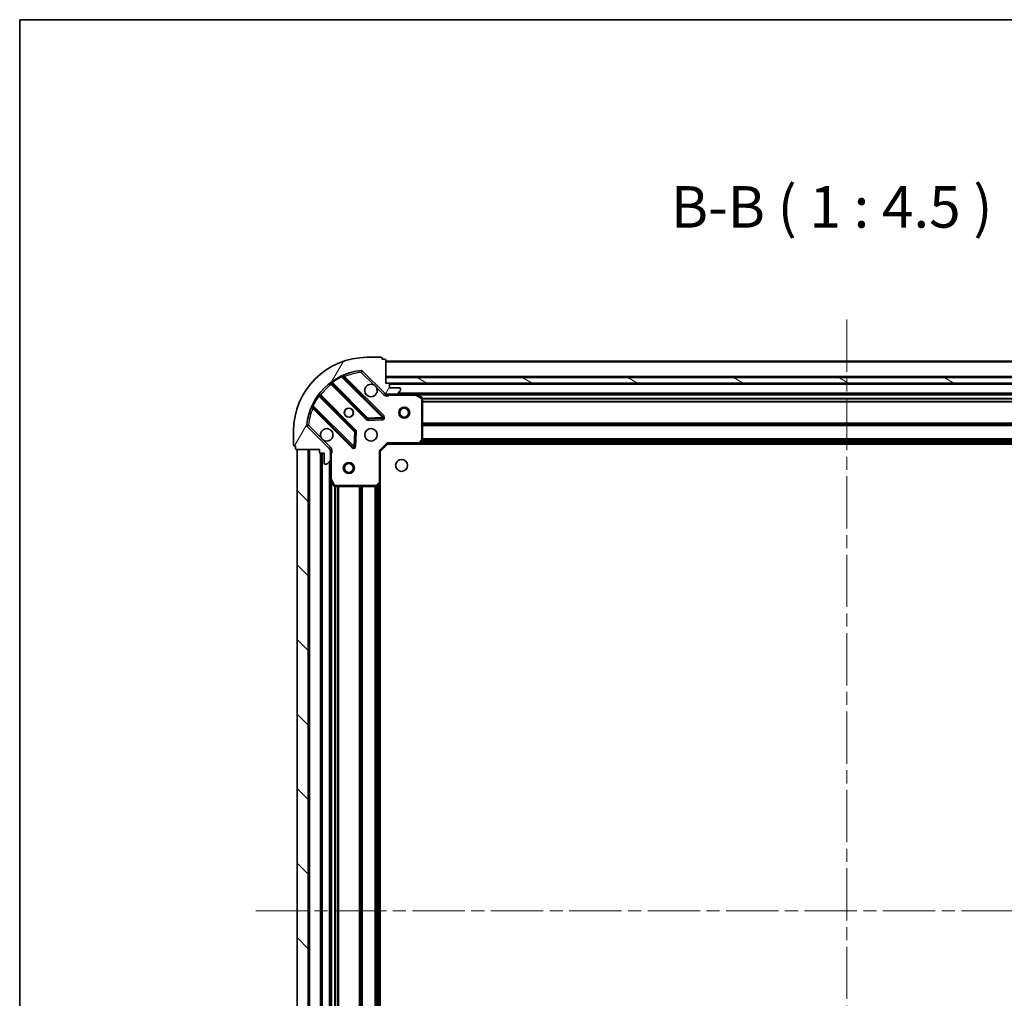
# Model space of a CAD drawing. Units: millimetres. Extents: x 0 to 7880, y 0 to 1264.
# Drawn here: x 988 to 1254, y 999 to 1264 of the extents above; entities that cross this region are included whole.
import ezdxf

# ---------------------------------------------------------------- set-up
doc = ezdxf.new("R2010")
doc.units = ezdxf.units.MM
doc.header["$LTSCALE"] = 2.5
doc.linetypes.add('CHAIN', pattern=[0.35429999999999995, 0.2362, -0.0295, 0.0591, -0.0295])
for name, color, linetype, lineweight in [('Border (ISO)', 7, 'Continuous', 35), ('Centerline (ISO)', 131, 'Continuous', 18), ('Hatch (ISO)', 1, 'Continuous', 18), ('Symbol (ISO)', 7, 'Continuous', 18), ('Visible (ISO)', 7, 'Continuous', 35), ('Visible Narrow (ISO)', 7, 'Continuous', 25)]:
    doc.layers.add(name, color=color, linetype=linetype, lineweight=lineweight)
doc.styles.add('Note Text (TK)', font='MS PGothic.ttf')

# ---------------------------------------------------------------- blocks, each defined once
blk = doc.blocks.new('図面枠 tk図枠')
at = {"layer": 'Border (ISO)'}
for q in [(405.4999999999999, 289), (14.50000000000001, 8.000000000000007)]:
    blk.add_line((14.49999999999999, 289), q, dxfattribs=at)

msp = doc.modelspace()

# ---------------------------------------------------------------- hatches: boundary and pattern name
at = {"layer": 'Hatch (ISO)'}
h = msp.add_hatch(dxfattribs=at)
h.set_pattern_fill('ANSI31', color=256, scale=114.3, angle=14.99997778074499, style=0)
h.set_pattern_definition([(59.999977780745, (922.25, -36.00000000000003), (-12.37333518622901, 7.143754798369492), [])])
edge = h.paths.add_edge_path()
edge.add_line((1068.709107126672, 1147.982964870269), (1068.709107126672, 1147.282964870269))
edge.add_ellipse((1069.009107126672, 1147.282964870269), major_axis=(-3.3e-15, -0.2999999999999958), ratio=1, start_angle=270.0000000000006, end_angle=360.000000000004)
edge.add_line((1069.009107126672, 1146.982964870269), (1070.009107126672, 1146.982964870269))
edge.add_line((1070.009107126672, 1146.982964870269), (1070.009107126672, 1144.282964870269))
edge.add_ellipse((1070.309107126672, 1144.282964870269), major_axis=(2.2e-15, -0.3000000000000013), ratio=1, start_angle=269.9999999999996, end_angle=359.9999999999996)
edge.add_line((1070.309107126672, 1143.982964870269), (1070.502000345486, 1143.982964870269))
edge.add_ellipse((1070.502000345486, 1144.482964870269), major_axis=(0.4999999999999983, 0), ratio=1, start_angle=270, end_angle=314.9999999999971)
edge.add_line((1070.855553736079, 1144.129411479676), (1071.562660517265, 1144.836518260862))
edge.add_ellipse((1071.209107126672, 1145.190071651455), major_axis=(0.3535533905932309, 0.3535533905932953), ratio=1, start_angle=269.9999999999991, end_angle=314.9999999999948)
edge.add_line((1071.709107126672, 1145.190071651455), (1071.709107126672, 1147.568751307896))
edge.add_ellipse((1070.709107126672, 1147.568751307896), major_axis=(1.1e-15, 1), ratio=1, start_angle=270.0000000000011, end_angle=315.0000000000001)
edge.add_line((1071.416213907859, 1148.275858089082), (1065.438229128496, 1154.253842868445))
edge.add_ellipse((1065.791782519089, 1154.607396259039), major_axis=(-0.3535533905933092, 0.3535533905932353), ratio=1, start_angle=39.172893488876525, end_angle=89.99999999999977, ccw=False)
edge.add_ellipse((1081.709107126672, 1152.982964870269), major_axis=(1.675194869668967, 16.41474100157035), ratio=1, start_angle=11.65421302223848, end_angle=90.00000000000011, ccw=False)
edge.add_ellipse((1080.084675737902, 1168.900289477852), major_axis=(0.4974163939869648, 0.0507634808990754), ratio=1, start_angle=39.17289348887448, end_angle=90.00000000000028, ccw=False)
edge.add_line((1080.438229128495, 1169.253842868446), (1086.416213907859, 1163.275858089082))
edge.add_ellipse((1087.123320689045, 1163.982964870269), major_axis=(0.7071067811865551, -0.7071067811865529), ratio=1, start_angle=270.0000000000006, end_angle=314.9999999999999)
edge.add_line((1087.123320689045, 1162.982964870269), (1089.502000345486, 1162.982964870269))
edge.add_ellipse((1089.502000345486, 1163.482964870269), major_axis=(0.4999999999999849, -6.7e-15), ratio=1, start_angle=270.0000000000007, end_angle=314.9999999999964)
edge.add_line((1089.855553736079, 1163.129411479675), (1090.562660517266, 1163.836518260862))
edge.add_ellipse((1090.209107126672, 1164.190071651455), major_axis=(0.3535533905932664, 0.3535533905932909), ratio=1, start_angle=269.9999999999994, end_angle=314.999999999998)
edge.add_line((1090.709107126672, 1164.190071651455), (1090.709107126672, 1164.382964870269))
edge.add_ellipse((1090.409107126672, 1164.382964870269), major_axis=(-1.1e-15, 0.3000000000000025), ratio=1, start_angle=269.9999999999998, end_angle=359.9999999999998)
edge.add_line((1090.409107126672, 1164.682964870269), (1087.709107126672, 1164.682964870269))
edge.add_line((1087.709107126672, 1164.682964870269), (1087.709107126672, 1165.682964870269))
edge.add_ellipse((1087.409107126672, 1165.682964870269), major_axis=(4.4e-15, 0.2999999999999969), ratio=1, start_angle=269.9999999999974, end_angle=360.0000000000042)
edge.add_line((1087.409107126672, 1165.982964870269), (1086.709107126672, 1165.982964870269))
edge.add_line((1086.709107126672, 1165.982964870269), (1086.709107126672, 1172.182964870269))
edge.add_ellipse((1086.409107126672, 1172.182964870269), major_axis=(2.2e-15, 0.3000000000000003), ratio=1, start_angle=270.0000000000038, end_angle=360.0000000000004)
edge.add_line((1086.409107126672, 1172.482964870269), (1085.709107126672, 1172.482964870269))
edge.add_line((1085.709107126672, 1172.482964870269), (1085.709107126672, 1172.682964870269))
edge.add_ellipse((1085.409107126672, 1172.682964870269), major_axis=(2.2e-15, 0.299999999999998), ratio=1, start_angle=270.0000000000004, end_angle=360.0000000000004)
edge.add_line((1085.409107126672, 1172.982964870269), (1081.709107126672, 1172.982964870269))
edge.add_ellipse((1081.709107126672, 1152.982964870269), major_axis=(-20, -8.9e-15), ratio=1, start_angle=270, end_angle=360)
edge.add_line((1061.709107126672, 1152.982964870269), (1061.709107126672, 1149.282964870269))
edge.add_ellipse((1062.009107126672, 1149.282964870269), major_axis=(0, -0.3000000000000003), ratio=1, start_angle=270, end_angle=360)
edge.add_line((1062.009107126672, 1148.982964870269), (1062.209107126672, 1148.982964870269))
edge.add_line((1062.209107126672, 1148.982964870269), (1062.209107126672, 1148.282964870269))
edge.add_ellipse((1062.509107126672, 1148.282964870269), major_axis=(-3.3e-15, -0.2999999999999958), ratio=1, start_angle=270.0000000000006, end_angle=360.000000000004)
edge.add_line((1062.509107126672, 1147.982964870269), (1068.709107126672, 1147.982964870269))
h = msp.add_hatch(dxfattribs=at)
h.set_pattern_fill('ANSI31', color=256, scale=114.3, angle=105.00024553567, style=0)
h.set_pattern_definition([(150.00024553567, (922.25, -36.00000000000003), (-7.143696975159262, -12.37336857032475), [])])
h.paths.add_polyline_path([(1336.709107126672, 1165.982964870269), (1336.709107126672, 1167.482964870269), (1086.709107126672, 1167.482964870269), (1086.709107126672, 1165.982964870269)])
h = msp.add_hatch(dxfattribs=at)
h.set_pattern_fill('ANSI31', color=256, scale=114.3, angle=90.00021045915, style=0)
h.set_pattern_definition([(135.0002104591499, (922.25, -36.00000000000003), (-10.10275102652165, -10.10282524574763), [])])
h.paths.add_polyline_path([(1062.709107126672, 1147.982964870269), (1062.709107126672, 897.9829648702693), (1065.709107126672, 897.9829648702693), (1065.709107126672, 1147.982964870269)])

# ---------------------------------------------------------------- linework, layer by layer
at = {"layer": 'Centerline (ISO)', "linetype": 'CHAIN', "ltscale": 23.99096870422363}
for p, q in [((1211.709107126672, 1183.232964870271), (1211.709107126673, 862.7329648702678)), ((1051.459107126672, 1022.982964870269), (1371.959107126672, 1022.982964870269))]:
    msp.add_line(p, q, dxfattribs=at)
at = {"layer": 'Visible (ISO)'}
for p, q in [((1085.409107126672, 1172.982964870269), (1081.709107126672, 1172.982964870269)), ((1085.709107126672, 1172.482964870269), (1085.709107126672, 1172.682964870269)), ((1086.409107126672, 1172.482964870269), (1085.709107126672, 1172.482964870269)), ((1086.709107126672, 1165.982964870269), (1086.709107126672, 1172.182964870269)), ((1336.709107126672, 1171.982964870271), (1086.709107126672, 1171.98296487027)), ((1080.438229128495, 1169.253842868446), (1086.416213907859, 1163.275858089082)), ((1086.019930625648, 1156.872141371293), (1075.196590115224, 1167.695481881717)), ((1336.709107126672, 1167.482964870269), (1086.709107126672, 1167.482964870269)), ((1086.709107126672, 1167.482964870269), (1086.709107126672, 1165.982964870269)), ((1071.966584237933, 1165.975740290702), (1081.66601932931, 1156.276305199325)), ((1087.409107126672, 1165.982964870269), (1086.709107126672, 1165.982964870269)), ((1086.709107126672, 1165.982964870269), (1336.709107126672, 1165.982964870269)), ((1335.785500328923, 1165.88296487027), (1087.632713924421, 1165.88296487027)), ((1087.709107126672, 1164.682964870269), (1087.709107126672, 1165.682964870269)), ((1090.409107126672, 1164.682964870269), (1087.709107126672, 1164.682964870269)), ((1089.855553736079, 1163.129411479676), (1090.562660517266, 1163.836518260862)), ((1090.709107126672, 1164.190071651455), (1090.709107126672, 1164.382964870269)), ((1078.415766797616, 1153.026052667631), (1068.716331706238, 1162.725487759009)), ((1086.709107126672, 1163.072785149144), (1086.709107126672, 1162.6326993304)), ((1087.123320689045, 1162.982964870269), (1086.709107126672, 1162.982964870269)), ((1087.123320689045, 1162.982964870269), (1089.502000345486, 1162.982964870269)), ((1094.638286733422, 1162.982964870269), (1089.502000345486, 1162.982964870269)), ((1328.779927519922, 1162.98296487027), (1094.638286733422, 1162.98296487027)), ((1096.543271205322, 1162.065882830944), (1094.772450812072, 1162.951293027569)), ((1096.709107126672, 1150.601182946648), (1096.709107126672, 1161.797554673644)), ((1066.996590115224, 1159.495481881717), (1077.819930625648, 1148.672141371293)), ((1081.891237179876, 1156.188722767207), (1085.820884407502, 1156.360294870462)), ((1061.709107126672, 1152.982964870269), (1061.709107126672, 1149.282964870269)), ((1071.416213907859, 1148.275858089082), (1065.438229128496, 1154.253842868446)), ((1078.331777126479, 1148.871187589439), (1078.503349229735, 1152.800834817065)), ((1095.865062710406, 1149.578308475557), (1096.628460175667, 1150.396526551936)), ((1062.009107126672, 1148.982964870269), (1062.209107126672, 1148.982964870269)), ((1062.209107126672, 1148.982964870269), (1062.209107126672, 1148.282964870269)), ((1062.509107126672, 1147.982964870269), (1068.709107126672, 1147.982964870269)), ((1062.709107126672, 1147.982964870269), (1062.709107126672, 897.982964870269)), ((1065.709107126672, 1147.982964870269), (1062.709107126672, 1147.982964870269)), ((1065.709107126672, 897.982964870269), (1065.709107126672, 1147.982964870269)), ((1068.709107126672, 1147.982964870269), (1068.709107126672, 1147.282964870269)), ((1071.619286847797, 1147.982964870269), (1072.059372666541, 1147.982964870269)), ((1071.709107126672, 1147.982964870269), (1071.709107126672, 1147.568751307896)), ((1071.709107126672, 1145.190071651456), (1071.709107126672, 1147.568751307896)), ((1085.209107126672, 1147.482964870269), (1084.909107126672, 1147.607228938981)), ((1085.209107126672, 1147.482964870269), (1087.209107126672, 1149.482964870269)), ((1085.209107126672, 1139.04636233553), (1085.209107126672, 1147.482964870269)), ((1087.08484305796, 1149.782964870269), (1087.209107126672, 1149.482964870269)), ((1087.209107126672, 1149.482964870269), (1095.645709661411, 1149.482964870269)), ((1327.772504591934, 1149.48296487027), (1095.645709661411, 1149.48296487027)), ((1069.009107126672, 1146.982964870269), (1070.009107126672, 1146.982964870269)), ((1069.209107126672, 1146.982964870269), (1069.209107126672, 898.982964870269)), ((1070.009107126672, 1146.982964870269), (1070.009107126672, 1144.282964870269)), ((1070.855553736079, 1144.129411479676), (1071.562660517265, 1144.836518260862)), ((1071.709107126672, 1145.190071651456), (1071.709107126672, 1140.053785263519)), ((1070.309107126672, 1143.982964870269), (1070.502000345486, 1143.982964870269)), ((1071.709107126672, 1140.053785263519), (1071.709107126672, 905.9121444770191)), ((1071.740778969372, 1139.919621184869), (1072.626189165997, 1138.148800791619)), ((1072.894517323297, 1137.982964870269), (1084.090889050293, 1137.982964870269)), ((1084.295545445006, 1138.063611821274), (1085.113763521384, 1138.827009286536)), ((1085.209107126672, 1139.04636233553), (1085.209107126672, 906.9195674050075))]:
    msp.add_line(p, q, dxfattribs=at)
for centre, radius in [((1076.709107126672, 1157.982964870269), 1.229499999999999), ((1076.709107126672, 1157.982964870269), 1.199999999999999), ((1091.709107126672, 1157.98296487027), 1.499999999999998), ((1091.709107126672, 1157.98296487027), 1.193274999999998), ((1082.709107126672, 1151.982964870269), 1.7), ((1091.009107126672, 1143.682964870269), 1.621), ((1076.709107126672, 1142.982964870269), 1.499999999999998), ((1076.709107126672, 1142.982964870269), 1.193274999999999)]:
    msp.add_circle(centre, radius, dxfattribs=at)
for centre, radius, start, end in [((1081.709107126672, 1152.982964870269), 20, 90, 180), ((1085.409107126672, 1172.682964870269), 0.3, 0, 90), ((1086.409107126672, 1172.182964870269), 0.3, 0, 90), ((1081.709107126672, 1152.982964870269), 16.5, 95.82710651111653, 174.1728934888807), ((1080.084675737902, 1168.900289477852), 0.5000000000000001, 44.99999999998972, 95.82710651112305), ((1075.40872214958, 1167.907613916073), 0.3, 112.8868583964918, 224.999999999981), ((1071.754452203577, 1165.763608256347), 0.300000000000002, 45.00000000001692, 127.9144996875552), ((1082.709107126672, 1163.982964870269), 1.699999999999999, 62.49982881929991, 27.50017118070379), ((1087.409107126672, 1165.682964870269), 0.3, 0, 90), ((1090.409107126672, 1164.382964870269), 0.3, 0, 90), ((1090.209107126672, 1164.190071651455), 0.5, 315.0000000000103, 0), ((1068.928463740594, 1162.937619793365), 0.299999999999998, 142.0855003124466, 224.9999999999823), ((1087.123320689045, 1163.982964870269), 1, 224.9999999999988, 270), ((1089.502000345486, 1163.482964870269), 0.5, 270, 314.9999999999917), ((1094.638286733422, 1162.682964870269), 0.3, 63.43494882294849, 90.00000000000651), ((1096.409107126672, 1161.797554673644), 0.3, 0, 63.43494882291255), ((1066.784458080868, 1159.283349847361), 0.300000000000001, 45.00000000001692, 157.1131416035075), ((1081.878151363666, 1156.488437233681), 0.3, 225.0000000000158, 272.5000000000116), ((1085.807798591292, 1156.660009336937), 0.299999999999998, 272.4999999999986, 45.00000000000986), ((1065.791782519089, 1154.607396259039), 0.5000000000000001, 174.1728934888891, 225.0000000000093), ((1070.709107126672, 1151.982964870269), 1.7, 242.4998288192997, 207.5001711807038), ((1078.20363476326, 1152.813920633275), 0.300000000000001, 357.4999999999878, 44.99999999998109), ((1096.409107126672, 1150.601182946648), 0.3, 316.9851427948121, 0), ((1062.009107126672, 1149.282964870269), 0.3, 180, 270), ((1062.509107126672, 1148.282964870269), 0.3, 180, 270), ((1070.709107126672, 1147.568751307896), 1, 0, 44.99999999999951), ((1078.032062660004, 1148.884273405649), 0.3, 225.0000000000169, 357.5000000000187), ((1095.645709661411, 1149.782964870269), 0.3, 270, 316.9851427948135), ((1069.009107126672, 1147.282964870269), 0.3, 180, 270), ((1071.209107126672, 1145.190071651456), 0.5000000000000001, 315.0000000000103, 0), ((1070.309107126672, 1144.282964870269), 0.3, 180, 270), ((1070.502000345486, 1144.482964870269), 0.5, 270, 314.9999999999924), ((1072.009107126672, 1140.053785263519), 0.3, 180, 206.5650511770712), ((1072.894517323297, 1138.282964870269), 0.3, 206.5650511770697, 269.9999999999935), ((1084.090889050293, 1138.282964870269), 0.300000000000003, 270, 313.0148572051985), ((1084.909107126672, 1139.04636233553), 0.3, 313.014857205197, 0)]:
    msp.add_arc(centre, radius, start, end, dxfattribs=at)
for points, knots in [([(1083.494084274326, 1165.490880941429), (1083.648591475298, 1165.409874072537), (1083.792342619173, 1165.303892433802), (1084.030034690206, 1165.06620036277), (1084.13601632894, 1164.922449218895), (1084.217023197832, 1164.767942017923)], [0.2789125936271541, 0.2789125936271541, 0.2789125936271541, 0.2789125936271541, 0.3293346962055699, 0.3293346962055699, 0.3797567987839843, 0.3797567987839843, 0.3797567987839843, 0.3797567987839843]), ([(1069.924129979018, 1150.475048799109), (1069.769622778046, 1150.556055668001), (1069.625871634171, 1150.662037306735), (1069.388179563139, 1150.899729377768), (1069.282197924404, 1151.043480521643), (1069.201191055513, 1151.197987722615)], [0.2789125936271487, 0.2789125936271487, 0.2789125936271487, 0.2789125936271487, 0.3293346962055606, 0.3293346962055606, 0.3797567987839747, 0.3797567987839747, 0.3797567987839747, 0.3797567987839747])]:
    msp.add_open_spline(points, degree=3, knots=knots, dxfattribs=at)
at = {"layer": 'Visible Narrow (ISO)'}
for p, q in [((1336.709107126672, 1171.68296487027), (1086.709107126672, 1171.68296487027)), ((1080.033912257003, 1169.397705871839), (1080.084675737902, 1168.900289477852)), ((1080.084675737902, 1168.900289477852), (1080.438229128495, 1169.253842868446)), ((1080.084675737902, 1168.900289477852), (1083.494084274326, 1165.490880941429)), ((1072.064169506877, 1166.370465694182), (1072.239532009055, 1166.127056588292)), ((1081.878151363666, 1156.488437233681), (1072.239532009055, 1166.127056588292)), ((1074.821796083051, 1167.646011845179), (1074.694253285946, 1167.917549752121)), ((1074.821796083051, 1167.646011845179), (1085.807798591292, 1156.660009336937)), ((1075.349397889878, 1167.542674107063), (1075.561529924234, 1167.754806141419)), ((1086.232062660004, 1157.084273405649), (1075.561529924234, 1167.754806141419)), ((1336.709107126672, 1167.78296487027), (1086.709107126672, 1167.78296487027)), ((1072.109107678222, 1165.833216850413), (1071.896975643866, 1165.621084816057)), ((1071.896975643866, 1165.621084816057), (1081.453887294954, 1156.064173164969)), ((1084.217023197832, 1164.767942017923), (1086.062660517265, 1162.922304698489)), ((1335.709107126672, 1165.58296487027), (1087.709107126672, 1165.58296487027)), ((1068.565015408649, 1162.452539987886), (1068.32160630276, 1162.627902490064)), ((1068.565015408649, 1162.452539987886), (1078.20363476326, 1152.813920633275)), ((1068.858855146528, 1162.582964318719), (1069.070987180884, 1162.795096353075)), ((1078.627898831972, 1153.238184701987), (1069.070987180884, 1162.795096353075)), ((1086.062660517265, 1162.922304698489), (1086.416213907859, 1163.275858089082)), ((1087.871652166412, 1162.982964870269), (1087.87165216641, 1162.682964870273)), ((1087.87165216641, 1162.682964870269), (1094.638286733422, 1162.682964870269)), ((1333.409107126671, 1163.28296487027), (1090.009107126673, 1163.28296487027)), ((1094.638286733422, 1162.682964870269), (1094.638286733422, 1162.982964870269)), ((1094.772450812072, 1162.951293027569), (1094.638286733422, 1162.682964870269)), ((1094.638286733422, 1162.682964870269), (1096.409107126672, 1161.797554673644)), ((1328.109107126675, 1162.682964870271), (1095.309107126669, 1162.682964870271)), ((1096.409107126672, 1161.797554673644), (1096.543271205322, 1162.065882830944)), ((1096.409107126672, 1161.797554673644), (1096.409107126672, 1150.601182946648)), ((1096.709107126672, 1161.797554673644), (1096.409107126672, 1161.797554673644)), ((1326.715102055192, 1161.857228938982), (1096.703112198153, 1161.857228938982)), ((1326.709107126672, 1161.645096904626), (1096.709107126672, 1161.645096904626)), ((1326.709107126672, 1161.020832835915), (1096.709107126672, 1161.020832835914)), ((1326.709107126672, 1160.808700801558), (1096.709107126672, 1160.808700801558)), ((1066.77452224482, 1159.997818710995), (1067.046060151763, 1159.870275913891)), ((1067.149397889878, 1159.342674107063), (1066.937265855522, 1159.130542072707)), ((1066.937265855522, 1159.130542072707), (1077.607798591292, 1148.460009336937)), ((1078.032062660004, 1148.884273405649), (1067.046060151763, 1159.870275913891)), ((1081.453887294954, 1156.064173164969), (1081.66601932931, 1156.276305199325)), ((1081.66601932931, 1156.276305199325), (1081.878151363666, 1156.488437233681)), ((1085.807798591292, 1156.660009336937), (1081.878151363666, 1156.488437233681)), ((1081.878151363666, 1156.488437233681), (1081.891237179876, 1156.188722767206)), ((1081.891237179876, 1156.188722767207), (1081.904322996085, 1155.889008300732)), ((1081.904322996085, 1155.889008300732), (1085.833970223711, 1156.060580403988)), ((1085.807798591292, 1156.660009336937), (1086.019930625648, 1156.872141371293)), ((1085.820884407502, 1156.360294870462), (1085.807798591292, 1156.660009336937)), ((1085.833970223711, 1156.060580403988), (1085.820884407502, 1156.360294870462)), ((1086.019930625648, 1156.872141371293), (1086.232062660004, 1157.084273405649)), ((1065.791782519089, 1154.607396259039), (1065.294366125102, 1154.658159739938)), ((1065.438229128496, 1154.253842868445), (1065.791782519089, 1154.607396259039)), ((1069.201191055513, 1151.197987722615), (1065.791782519089, 1154.607396259039)), ((1078.20363476326, 1152.813920633275), (1078.032062660004, 1148.884273405649)), ((1078.20363476326, 1152.813920633275), (1078.415766797616, 1153.026052667631)), ((1078.503349229735, 1152.800834817065), (1078.20363476326, 1152.813920633275)), ((1078.415766797616, 1153.026052667631), (1078.627898831972, 1153.238184701987)), ((1078.803063696209, 1152.787749000856), (1078.503349229735, 1152.800834817065)), ((1078.631491592953, 1148.85810177323), (1078.803063696209, 1152.787749000856)), ((1326.709107126672, 1155.157228938982), (1096.709107126672, 1155.157228938982)), ((1326.709107126672, 1154.945096904626), (1096.709107126672, 1154.945096904626)), ((1326.709107126672, 1154.620832835914), (1096.709107126672, 1154.620832835914)), ((1326.709107126672, 1154.408700801558), (1096.709107126672, 1154.408700801558)), ((1071.769767298452, 1148.629411479676), (1069.924129979018, 1150.475048799109)), ((1096.409107126672, 1150.601182946648), (1095.645709661411, 1149.782964870269)), ((1327.011645502779, 1150.158700801559), (1096.406568750565, 1150.158700801558)), ((1096.628460175667, 1150.396526551936), (1096.409107126672, 1150.601182946648)), ((1096.409107126672, 1150.601182946648), (1096.709107126672, 1150.601182946648)), ((1326.813726314725, 1150.370832835914), (1096.604487938619, 1150.370832835914)), ((1326.709107126672, 1150.907228938982), (1096.709107126672, 1150.907228938982)), ((1326.709107126672, 1150.695096904626), (1096.709107126672, 1150.695096904626)), ((1066.009107126672, 1147.982964870269), (1066.009107126672, 897.982964870269)), ((1071.769767298452, 1148.629411479676), (1071.416213907859, 1148.275858089082)), ((1077.607798591292, 1148.460009336937), (1077.819930625648, 1148.672141371293)), ((1077.819930625648, 1148.672141371293), (1078.032062660004, 1148.884273405649)), ((1078.032062660004, 1148.884273405649), (1078.331777126479, 1148.871187589439)), ((1078.331777126479, 1148.871187589439), (1078.631491592953, 1148.85810177323)), ((1084.909107126672, 1147.607228938981), (1087.08484305796, 1149.782964870269)), ((1084.909107126672, 1147.607228938981), (1084.909107126672, 1139.04636233553)), ((1095.645709661411, 1149.782964870269), (1087.08484305796, 1149.782964870269)), ((1095.645709661411, 1149.782964870269), (1095.865062710406, 1149.578308475557)), ((1095.645709661411, 1149.482964870269), (1095.645709661411, 1149.782964870269)), ((1327.362207126671, 1149.78296487027), (1096.056007126674, 1149.78296487027)), ((1068.909107126672, 1147.000122157794), (1068.909107126672, 898.9658075827433)), ((1069.509107126672, 1146.982964870269), (1069.509107126672, 898.982964870269)), ((1071.709107126672, 1146.820419830541), (1072.009107126672, 1146.820419830541)), ((1072.009107126672, 1140.053785263519), (1072.009107126672, 1146.820419830541)), ((1071.409107126672, 1144.682964870268), (1071.409107126672, 901.2829648702691)), ((1071.709107126672, 1140.053785263519), (1072.009107126672, 1140.053785263519)), ((1072.009107126672, 1140.053785263519), (1071.740778969372, 1139.919621184869)), ((1072.894517323297, 1138.282964870269), (1072.009107126672, 1140.053785263519)), ((1072.009107126672, 1139.38296487027), (1072.009107126672, 906.5829648702683)), ((1072.626189165997, 1138.148800791619), (1072.894517323297, 1138.282964870269)), ((1072.83484305796, 1137.988959798788), (1072.83484305796, 907.97696994175)), ((1084.090889050293, 1138.282964870269), (1072.894517323297, 1138.282964870269)), ((1072.894517323297, 1138.282964870269), (1072.894517323297, 1137.982964870269)), ((1073.046975092316, 1137.982964870269), (1073.046975092316, 907.9829648702689)), ((1073.671239161028, 1137.982964870269), (1073.671239161028, 907.9829648702689)), ((1073.883371195384, 1137.982964870269), (1073.883371195384, 907.9829648702689)), ((1079.53484305796, 1137.982964870269), (1079.53484305796, 907.9829648702689)), ((1079.746975092316, 1137.982964870269), (1079.746975092316, 907.9829648702689)), ((1080.071239161028, 1137.982964870269), (1080.071239161028, 907.9829648702689)), ((1080.283371195384, 1137.982964870269), (1080.283371195384, 907.9829648702689)), ((1083.78484305796, 1137.982964870269), (1083.78484305796, 907.9829648702689)), ((1083.996975092316, 1137.982964870269), (1083.996975092316, 907.9829648702689)), ((1084.909107126672, 1139.04636233553), (1084.090889050293, 1138.282964870269)), ((1084.090889050293, 1138.282964870269), (1084.295545445006, 1138.063611821274)), ((1084.090889050293, 1137.982964870269), (1084.090889050293, 1138.282964870269)), ((1084.321239161028, 1138.087584058322), (1084.321239161028, 907.8783456822151)), ((1084.533371195384, 1138.285503246377), (1084.533371195384, 907.680426494161)), ((1084.909107126672, 1139.04636233553), (1085.209107126672, 1139.04636233553)), ((1085.113763521384, 1138.827009286536), (1084.909107126672, 1139.04636233553)), ((1084.909107126672, 1138.636064870269), (1084.909107126672, 907.3298648702694))]:
    msp.add_line(p, q, dxfattribs=at)
for centre, radius, start, end in [((1081.709107126672, 1152.982964870269), 16, 95.82710651111653, 112.5955473165246), ((1081.709107126672, 1152.982964870269), 16.19999999999999, 115.1596934692324, 125.7706179728536), ((1081.709107126672, 1152.982964870269), 16, 127.8254680233273, 142.1745319766726), ((1081.709107126672, 1152.982964870269), 16.19999999999999, 144.2293820271449, 154.8403065307671), ((1087.123320689045, 1163.982964870269), 1.5, 225.0000000000007, 299.9264348670177), ((1081.709107126672, 1152.982964870269), 16, 157.4044526834776, 174.1728934888803), ((1081.878151363666, 1156.488437233681), 0.6000000000000011, 224.9999999999984, 272.4999999999986), ((1085.807798591292, 1156.660009336937), 0.5999999999999961, 272.4999999999986, 44.99999999999907), ((1078.20363476326, 1152.813920633275), 0.600000000000001, 357.5000000000032, 45.00000000001043), ((1070.709107126672, 1147.568751307896), 1.5, 330.0735651333858, 44.99999999999835), ((1078.032062660004, 1148.884273405649), 0.6000000000000011, 224.999999999999, 357.5000000000032)]:
    msp.add_arc(centre, radius, start, end, dxfattribs=at)
for points in [[(1071.966584237933, 1165.975740290703), (1071.966584237933, 1165.975740290703), (1072.024403924799, 1166.011381780972), (1072.166514635539, 1166.089857555684), (1072.239532009055, 1166.127056588292)], [(1071.570106742038, 1166.00028683757), (1071.570106742038, 1166.00028683757), (1071.64190292262, 1165.917195505755), (1071.811835245598, 1165.720041916728), (1071.896975643866, 1165.621084816057)], [(1068.565015408649, 1162.452539987886), (1068.602213946457, 1162.525556390166), (1068.68069184031, 1162.667670857846), (1068.716331706238, 1162.725487759009), (1068.716331706238, 1162.725487759009)], [(1069.070987180884, 1162.795096353075), (1068.97203005164, 1162.880236775927), (1068.774883708469, 1163.050162843473), (1068.691785159371, 1163.121965254903), (1068.691785159371, 1163.121965254903)]]:
    msp.add_open_spline(points, degree=3, dxfattribs=at)
for points, knots in [([(1074.821796083051, 1167.646011845179), (1074.914898128107, 1167.661065242032), (1075.050121190584, 1167.679376947411), (1075.171542392448, 1167.692914473505), (1075.196590115224, 1167.695481881717), (1075.196590115224, 1167.695481881717)], [0, 0, 0, 0, 0.0487820617391146, 0.0696886596273066, 0.0975641234782293, 0.0975641234782293, 0.0975641234782293, 0.0975641234782293]), ([(1075.561529924234, 1167.754806141419), (1075.503617138133, 1167.847631539228), (1075.406486109588, 1168.002583702085), (1075.312375331665, 1168.151841384573), (1075.292048353708, 1168.183996305811), (1075.292048353708, 1168.183996305811)], [-0.0326943290242565, -0.0326943290242565, -0.0326943290242565, -0.0326943290242565, -0.0186824737281466, -0.0093412368640733, 0, 0, 0, 0]), ([(1086.709109157685, 1162.632699438854), (1086.814947937555, 1162.620468713243), (1087.04065114622, 1162.602851015335), (1087.448817146115, 1162.614401177285), (1087.720966475051, 1162.656017866623), (1087.87165216641, 1162.682964870271)], [-0.114793844905982, -0.114793844905982, -0.114793844905982, -0.114793844905982, -0.0830987268527031, -0.0498592361115802, 0, 0, 0, 0]), ([(1066.508075691131, 1159.400023643233), (1066.508075691131, 1159.400023643233), (1066.540231282727, 1159.379696253535), (1066.689484764601, 1159.285588107323), (1066.844441651426, 1159.188454114064), (1066.937265855522, 1159.130542072707)], [-0.0326939085831626, -0.0326939085831626, -0.0326939085831626, -0.0326939085831626, -0.0233527918451162, -0.0140116751070697, 0, 0, 0, 0]), ([(1066.996590115224, 1159.495481881717), (1066.996590115224, 1159.495481881717), (1066.998521301805, 1159.513879708576), (1067.010865492316, 1159.628244164806), (1067.031006558083, 1159.777172651504), (1067.046060151763, 1159.870275913891)], [0, 0, 0, 0, 0.0209068712467504, 0.0487826995757509, 0.0975653991515017, 0.0975653991515017, 0.0975653991515017, 0.0975653991515017]), ([(1072.009107126672, 1146.820419830541), (1072.036054130319, 1146.971105521899), (1072.077670819657, 1147.243254850834), (1072.089220981606, 1147.651420850725), (1072.071603283698, 1147.877124059388), (1072.059372558087, 1147.982962839256)], [0, 0, 0, 0, 0.0498592361111213, 0.0830987268518688, 0.114793844904774, 0.114793844904774, 0.114793844904774, 0.114793844904774])]:
    msp.add_open_spline(points, degree=3, knots=knots, dxfattribs=at)

# ---------------------------------------------------------------- block references
at = {"xscale": 4.5, "yscale": 4.5, "zscale": 4.5}
msp.add_blockref('図面枠 tk図枠', (922.25, -36.00000000000003), dxfattribs=at)

# ---------------------------------------------------------------- texts
at = {"layer": 'Symbol (ISO)', "color": 7, "insert": (1163.985740803829, 1204.621729498893), "char_height": 11.25, "attachment_point": 7, "style": 'Note Text (TK)'}
msp.add_mtext('B-B ( 1 : 4.5 )', dxfattribs=at)

doc.saveas('drawing.dxf')
